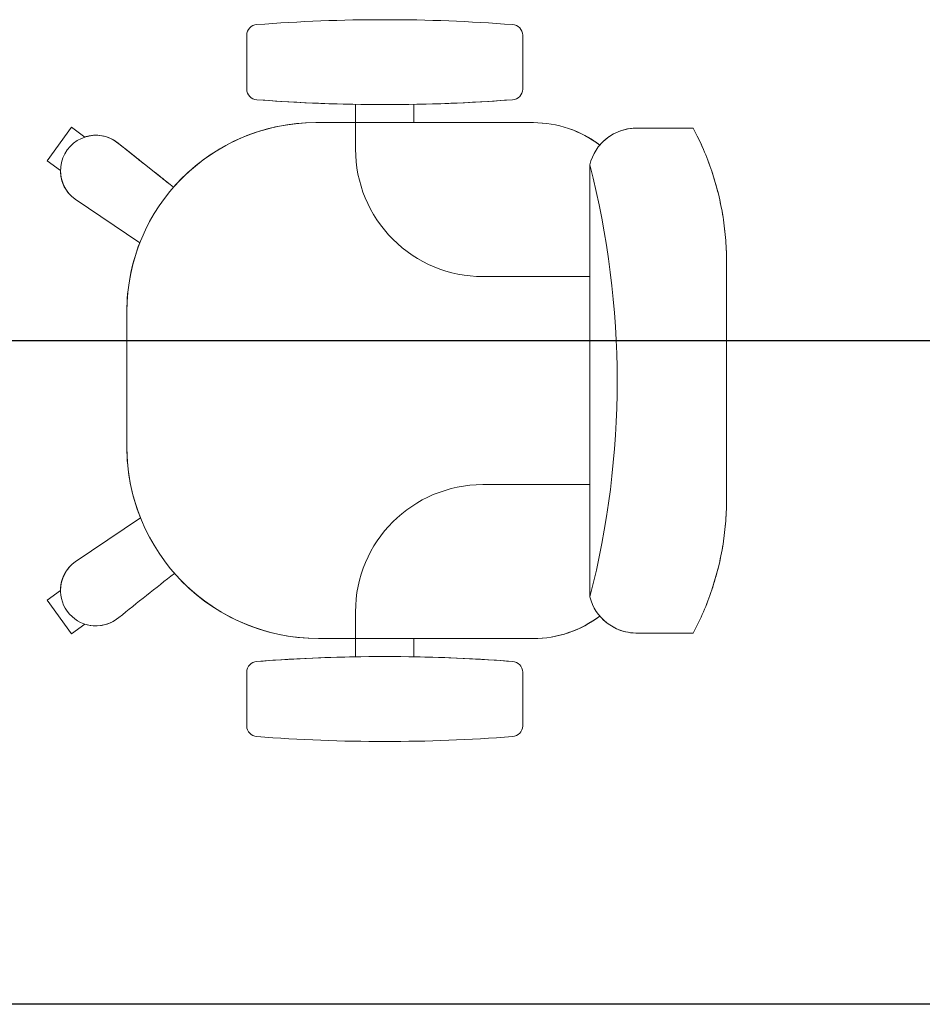
# Model space of a CAD drawing. Extents: x -409 to 898, y -147 to 34.
# Drawn here: x -108 to -107, y -110 to -109 of the extents above; entities that cross this region are included whole.
import ezdxf

# ---------------------------------------------------------------- set-up
doc = ezdxf.new("R2010")
doc.units = 0
doc.header["$LTSCALE"] = 1000
doc.layers.get('0').update_dxf_attribs({"linetype": 'CONTINUOUS'})
doc.layers.add('210505-TJBA_JEFS_BASE_PL_PE_01-01_R00$0$FORRO', color=1, linetype='CONTINUOUS', lineweight=25)
doc.layers.add('210505-TJBA_JEFS_BASE_PL_PE_01-01_R00$0$Furniture', color=7, linetype='CONTINUOUS', lineweight=18)

# ---------------------------------------------------------------- blocks, each defined once
blk = doc.blocks.new('210505-TJBA_JEFS_BASE_PL_PE_01-01_R00$0$Cadeira escritório - Espaldar Alta rodizio com braço - Cadeira escritório - Espaldar Alta rodizio com braço-710056-LAYOUT TÉRREO')
at = {"layer": '210505-TJBA_JEFS_BASE_PL_PE_01-01_R00$0$Furniture'}
for p, q in [((-0.23862, 0.29512), (-0.20694, 0.31814)), ((-0.20694, 0.31814), (-0.23862, 0.29512)), ((-0.20694, 0.31814), (-0.23862, 0.29512)), ((-0.20694, 0.31814), (-0.23862, 0.29512)), ((-0.20694, 0.31814), (-0.23862, 0.29512)), ((-0.20694, 0.31814), (-0.23862, 0.29512)), ((-0.20694, 0.31814), (-0.23862, 0.29512)), ((-0.20694, 0.31814), (-0.19778, 0.30553)), ((-0.20694, 0.31814), (-0.19778, 0.30553)), ((-0.20694, 0.31814), (-0.19778, 0.30553)), ((0.20694, 0.31814), (0.19778, 0.30553)), ((0.20694, 0.31814), (0.19778, 0.30553)), ((0.19779, 0.30554), (0.20694, 0.31814)), ((0.20694, 0.31814), (0.23862, 0.29512)), ((0.20694, 0.31814), (0.23862, 0.29512)), ((0.20694, 0.31814), (0.23862, 0.29512)), ((0.20694, 0.31814), (0.23862, 0.29512)), ((0.20694, 0.31814), (0.23862, 0.29512)), ((0.20694, 0.31814), (0.23862, 0.29512)), ((0.20694, 0.31814), (0.23862, 0.29512)), ((-0.22946, 0.28251), (-0.23862, 0.29512)), ((-0.22946, 0.28251), (-0.23862, 0.29512)), ((-0.22946, 0.28251), (-0.23862, 0.29512)), ((-0.17079, 0.29179), (-0.12925, 0.2302)), ((-0.12925, 0.2302), (-0.17079, 0.29179)), ((-0.12925, 0.2302), (-0.17079, 0.29179)), ((0.12968, 0.23083), (0.17079, 0.29179)), ((0.12968, 0.23083), (0.17079, 0.29179)), ((0.12968, 0.23083), (0.17079, 0.29179)), ((0.22946, 0.28251), (0.23862, 0.29512)), ((0.22946, 0.28251), (0.23862, 0.29512)), ((0.23862, 0.29512), (0.22948, 0.28255)), ((-0.22316, 0.25045), (-0.22473, 0.2526)), ((-0.22473, 0.2526), (-0.22316, 0.25045)), ((-0.22473, 0.2526), (-0.22316, 0.25045)), ((0.22473, 0.2526), (0.22316, 0.25045)), ((0.22473, 0.2526), (0.22316, 0.25045)), ((-0.0625, 0.243), (0.065, 0.243)), ((-0.0625, 0.243), (0.065, 0.243)), ((-0.0625, 0.243), (0.065, 0.243)), ((-0.32538, 0.13), (-0.27462, 0.13)), ((-0.32538, 0.13), (-0.27462, 0.13)), ((-0.32538, 0.13), (-0.27462, 0.13)), ((0.27462, 0.13), (0.32538, 0.13)), ((0.32538, 0.13), (0.27462, 0.13)), ((0.32538, 0.13), (0.27462, 0.13)), ((0.243, 0.065), (0.243, 0.02754)), ((0.243, 0.065), (0.243, -0.14)), ((0.243, 0.065), (0.243, -0.14)), ((-0.243, 0.02754), (-0.243, 0.0625)), ((-0.243, -0.14), (-0.243, 0.0625)), ((-0.243, -0.14), (-0.243, 0.0625)), ((-0.26024, 0.02754), (-0.243, 0.02754)), ((-0.26024, 0.02754), (-0.243, 0.02754)), ((-0.26024, 0.02754), (-0.243, 0.02754)), ((-0.243, 0.02754), (-0.218, 0.02754)), ((0.243, 0.02754), (0.218, 0.02754)), ((0.243, 0.02754), (0.26024, 0.02754)), ((0.243, 0.02754), (0.26024, 0.02754)), ((0.243, 0.02754), (0.26024, 0.02754)), ((-0.243, -0.02746), (-0.26024, -0.02746)), ((-0.243, -0.02746), (-0.26024, -0.02746)), ((-0.243, -0.02746), (-0.26024, -0.02746)), ((-0.243, -0.14), (-0.243, -0.02746)), ((0.243, -0.02746), (0.243, -0.14)), ((0.26024, -0.02746), (0.243, -0.02746)), ((0.26024, -0.02746), (0.243, -0.02746)), ((0.26024, -0.02746), (0.243, -0.02746)), ((-0.098, -0.09246), (-0.098, -0.19337)), ((0.098, -0.09246), (0.098, -0.19337)), ((-0.27462, -0.13), (-0.32538, -0.13)), ((-0.27462, -0.13), (-0.32538, -0.13)), ((-0.27462, -0.13), (-0.32538, -0.13)), ((0.32538, -0.13), (0.27462, -0.13)), ((0.27462, -0.13), (0.32538, -0.13)), ((0.27462, -0.13), (0.32538, -0.13)), ((-0.20381, -0.19337), (0.20271, -0.19337)), ((-0.23781, -0.29063), (-0.23781, -0.23644)), ((-0.23781, -0.28063), (-0.23781, -0.23644)), ((0.23781, -0.23644), (0.23781, -0.29063)), ((0.23781, -0.28063), (0.23781, -0.23644)), ((-0.23781, -0.29063), (-0.23781, -0.24644)), ((0.23781, -0.29063), (0.23781, -0.24644)), ((-0.00002, -0.322), (-0.11017, -0.322)), ((-0.11017, -0.322), (-0.00002, -0.322)), ((0.11017, -0.322), (-0.00002, -0.322)), ((0.11017, -0.322), (-0.00002, -0.322))]:
    blk.add_line(p, q, dxfattribs=at)
for centre, radius, start, end in [((-0.19776, 0.27219), 0.03333, 36, 216), ((-0.19776, 0.27219), 0.03333, 36, 216), ((-0.19776, 0.27219), 0.03333, 36, 90.0356), ((0.19778, 0.27218), 0.03336, 89.98432, 143.99652), ((0.19776, 0.27219), 0.03333, 324, 144), ((0.19776, 0.27219), 0.03333, 324, 144), ((-0.19776, 0.27219), 0.03333, 161.9644, 216), ((0.19778, 0.27218), 0.03336, 321.20594, 18.11233), ((-0.0625, 0.0625), 0.1805, 90, 180), ((-0.0625, 0.0625), 0.1805, 90, 180), ((-0.0625, 0.0625), 0.1805, 90, 111.70508), ((0.065, 0.065), 0.178, 68.69291, 90), ((0.065, 0.065), 0.178, 0, 90), ((0.065, 0.065), 0.178, 0, 90), ((-0.0625, 0.0625), 0.1805, 131.28909, 180), ((0.065, 0.065), 0.178, 0, 48.81715), ((-0.32538, 0.12), 0.01, 90, 177.7974), ((-0.32538, 0.12), 0.01, 90, 177.7974), ((-0.32538, 0.12), 0.01, 90, 177.7974), ((-0.27462, 0.12), 0.01, 2.2026, 90), ((-0.27462, 0.12), 0.01, 2.2026, 90), ((-0.27462, 0.12), 0.01, 2.2026, 90), ((0.27462, 0.12), 0.01, 90, 177.7974), ((0.27462, 0.12), 0.01, 90, 177.7974), ((0.27462, 0.12), 0.01, 90, 177.7974), ((0.32538, 0.12), 0.01, 2.2026, 90), ((0.32538, 0.12), 0.01, 2.2026, 90), ((0.32538, 0.12), 0.01, 2.2026, 90), ((1.22731, 0), 1.56731, 175.5948, 184.4052), ((1.22731, 0), 1.56731, 175.5948, 184.4052), ((1.22731, 0), 1.56731, 175.5948, 184.4052), ((-1.82731, 0), 1.56731, 1.00697, 4.4052), ((-1.82731, 0), 1.56731, 355.5948, 4.4052), ((-1.82731, 0), 1.56731, 355.5948, 4.4052), ((1.82731, 0), 1.56731, 175.5948, 184.4052), ((1.82731, 0), 1.56731, 175.5948, 184.4052), ((1.82731, 0), 1.56731, 175.5948, 178.99303), ((-1.22731, 0), 1.56731, 355.5948, 4.4052), ((-1.22731, 0), 1.56731, 355.5948, 4.4052), ((-1.22731, 0), 1.56731, 355.5948, 4.4052), ((-0.218, -0.09246), 0.12, 0, 90), ((0.218, -0.09246), 0.12, 90, 180), ((-1.82731, 0), 1.56731, 355.5948, 358.99625), ((1.82731, 0), 1.56731, 181.00375, 184.4052), ((-0.32538, -0.12), 0.01, 182.2026, 270), ((-0.32538, -0.12), 0.01, 182.2026, 270), ((-0.32538, -0.12), 0.01, 182.2026, 270), ((-0.27462, -0.12), 0.01, 270, 357.7974), ((-0.27462, -0.12), 0.01, 270, 357.7974), ((-0.27462, -0.12), 0.01, 270, 357.7974), ((0.27462, -0.12), 0.01, 182.2026, 270), ((0.27462, -0.12), 0.01, 182.2026, 270), ((0.27462, -0.12), 0.01, 182.2026, 270), ((0.32538, -0.12), 0.01, 270, 357.7974), ((0.32538, -0.12), 0.01, 270, 357.7974), ((0.32538, -0.12), 0.01, 270, 357.7974), ((-0.14, -0.14), 0.103, 180, 217.4186), ((-0.14, -0.14), 0.103, 180, 217.70132), ((-0.14, -0.14), 0.103, 180, 217.70132), ((0.14, -0.14), 0.103, 322.44069, 0), ((0.14, -0.14), 0.103, 322.44069, 0), ((0.14, -0.14), 0.103, 322.58145, 0), ((-0.00055, 0.6021), 0.82103, 255.6665, 284.37228)]:
    blk.add_arc(centre, radius, start, end, dxfattribs=at)
for centre, major_axis, ratio, start_param, end_param in [((-0.27363, -0.15446), (-0.78796, 1.08454), 0.213331, 4.885688, 4.936492), ((-0.27363, -0.15446), (-0.78796, 1.08454), 0.213331, 4.885688, 4.936492), ((0.27363, -0.15446), (0.78796, 1.08454), 0.213331, 1.346693, 1.396718), ((0.27363, -0.15446), (0.78796, 1.08454), 0.213331, 1.346693, 1.396718), ((-0.19292, -0.23705), (0.00009, 0.04502), 0.997201, 0.246983, 1.559197), ((0.19292, -0.23705), (-0.00009, 0.04502), 0.997201, 4.723988, 6.04915)]:
    blk.add_ellipse(centre, major_axis=major_axis, ratio=ratio, start_param=start_param, end_param=end_param, dxfattribs=at)
for points in [[(0.22378, 0.25128), (0.21683, 0.24264), (0.20296, 0.22529), (0.18912, 0.20777), (0.18221, 0.19896)], [(-0.1816, 0.19813), (-0.18852, 0.20693), (-0.20235, 0.22445), (-0.21622, 0.24181), (-0.22316, 0.25045)], [(-0.23781, -0.23644), (-0.23776, -0.23317), (-0.23699, -0.22681), (-0.2338, -0.21762), (-0.22872, -0.20932), (-0.22429, -0.2047), (-0.2218, -0.20259)], [(0.2218, -0.20259), (0.22429, -0.2047), (0.22872, -0.20932), (0.2338, -0.21762), (0.23699, -0.22681), (0.23776, -0.23317), (0.23781, -0.23644)], [(-0.11017, -0.322), (-0.1174, -0.32205), (-0.13196, -0.32157), (-0.15412, -0.31901), (-0.17593, -0.31462), (-0.19726, -0.30845), (-0.21798, -0.30052), (-0.2313, -0.29411), (-0.23781, -0.29063)], [(0.11017, -0.322), (0.1174, -0.32205), (0.13196, -0.32157), (0.15412, -0.31901), (0.17593, -0.31462), (0.19726, -0.30845), (0.21798, -0.30052), (0.2313, -0.29411), (0.23781, -0.29063)]]:
    blk.add_open_spline(points, degree=3, dxfattribs=at)
for points in [[(-0.11017, -0.322), (-0.11755, -0.32206), (-0.13226, -0.32156), (-0.16133, -0.31817), (-0.19043, -0.31107), (-0.21788, -0.30056), (-0.23124, -0.29413), (-0.23781, -0.29063)], [(0.23781, -0.29063), (0.23124, -0.29413), (0.21788, -0.30056), (0.19043, -0.31107), (0.16133, -0.31817), (0.13226, -0.32156), (0.11755, -0.32206), (0.11017, -0.322)]]:
    blk.add_open_spline(points, degree=3, knots=[-1, -1, -1, -1, -0.833333, -0.666667, -0.333333, -0.166667, 0, 0, 0, 0], dxfattribs=at)
blk = doc.blocks.new('210505-TJBA_JEFS_BASE_PL_PE_01-01_R00')
at = {"layer": '210505-TJBA_JEFS_BASE_PL_PE_01-01_R00$0$FORRO', "linetype": 'Continuous'}
for p, q in [((-107.05805, -109.68636), (-116.34805, -109.68636)), ((-107.05805, -110.31136), (-116.34805, -110.31136))]:
    blk.add_line(p, q, dxfattribs=at)
at = {"layer": '210505-TJBA_JEFS_BASE_PL_PE_01-01_R00$0$Furniture', "rotation": 89.99999999999999}
blk.add_blockref('210505-TJBA_JEFS_BASE_PL_PE_01-01_R00$0$Cadeira escritório - Espaldar Alta rodizio com braço - Cadeira escritório - Espaldar Alta rodizio com braço-710056-LAYOUT TÉRREO', (-107.85309, -109.72375), dxfattribs=at)

msp = doc.modelspace()

# ---------------------------------------------------------------- block references
msp.add_blockref('210505-TJBA_JEFS_BASE_PL_PE_01-01_R00', (0, 0))

doc.saveas('drawing.dxf')
